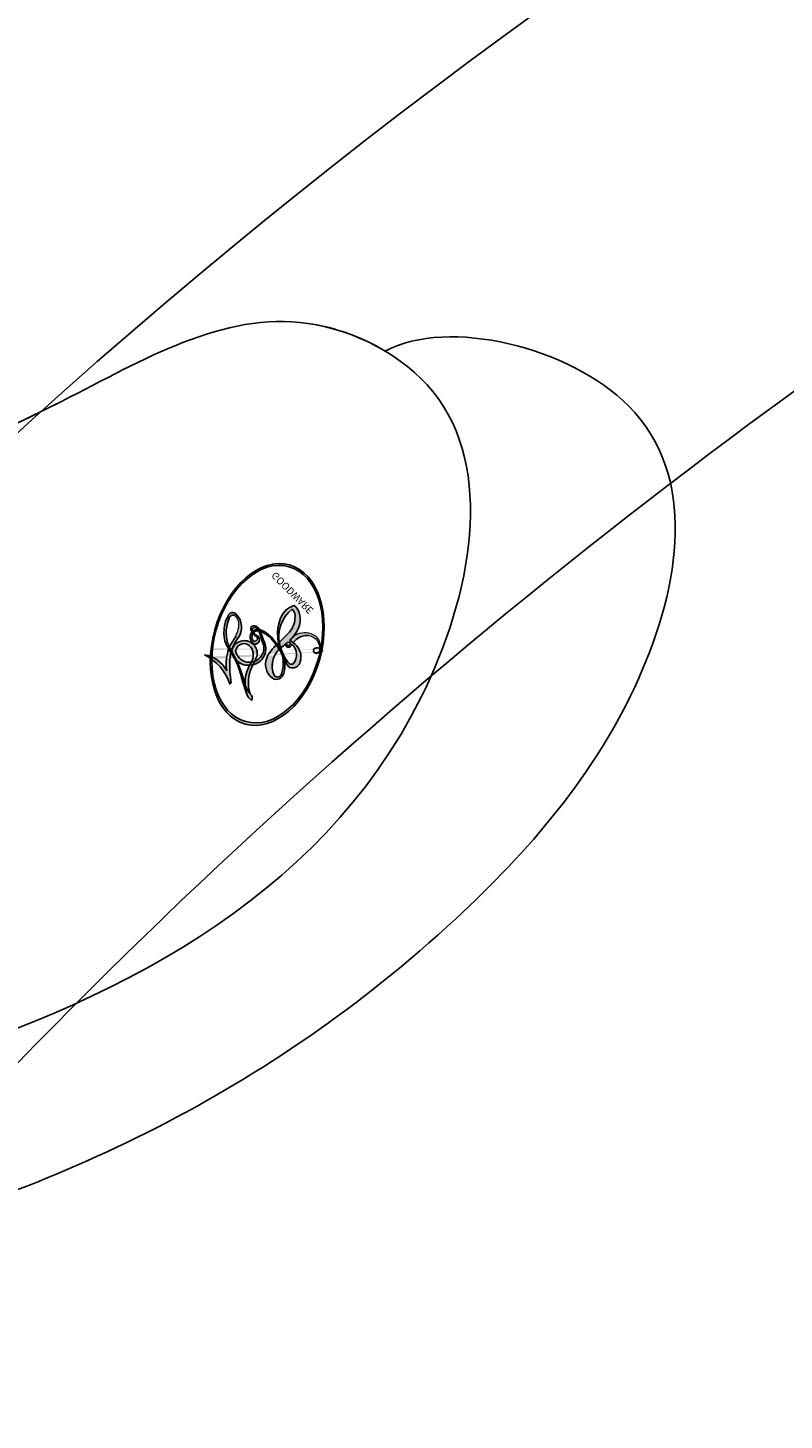
# Model space of a CAD drawing. Units: millimetres. Extents: x 817 to 2077, y 654 to 1545.
# Drawn here: x 1954 to 1954, y 883 to 884 of the extents above; entities that cross this region are included whole.
import ezdxf
from ezdxf.xclip import XClip

# ---------------------------------------------------------------- set-up
doc = ezdxf.new("R2010")
doc.units = ezdxf.units.MM
doc.header["$XCLIPFRAME"] = 2
doc.layers.add('H-06.木作(細線)', color=8, linetype='Continuous')
doc.layers.add('H-08.木作(細線)', color=8, linetype='Continuous')
doc.layers.add('logo', color=240, linetype='Continuous', plot=False)
doc.styles.get("Standard").update_dxf_attribs({"font": 'arial.ttf'})

# ---------------------------------------------------------------- blocks, each defined once
blk = doc.blocks.new('SE-21106L-d01')
at = {"layer": 'H-08.木作(細線)'}
blk.add_arc((22268.49786719229, 8151.429398957641), 32.59191971425182, 334.7596467103467, 82.95703970072206, dxfattribs=at)
for points, knots in [([(22266.67998236782, 8114.431280766866), (22271.24399970955, 8116.03124438853), (22281.52139214484, 8120.44986999883), (22293.67792215866, 8132.465763248825), (22299.1286809305, 8149.096346708018), (22296.73969708339, 8166.992292731955), (22284.72947706962, 8177.943901860818), (22270.09208005625, 8183.193303652269), (22254.6996921934, 8179.784488260042), (22246.73703855574, 8167.809761707853), (22245.12571340747, 8154.898467124449), (22249.98018382871, 8145.211138903507), (22257.99482605373, 8142.06831326455), (22265.96477723035, 8142.137147911661), (22272.86244027251, 8148.176447229953), (22274.14374711073, 8156.0201753287), (22272.01400982661, 8162.218569442846), (22266.81452513756, 8164.194688983384), (22264.38745892665, 8162.805073704334)], [0, 0, 0, 0, 15.12178663133693, 32.70648627098274, 49.18059775926893, 66.19808236119269, 83.71858614865849, 94.63032382873072, 112.5490521927953, 124.999152676925, 137.615328015594, 147.5471866784089, 154.4431822430212, 162.4863998845144, 170.2622851566012, 179.6000548810934, 184.487094096155, 190.9908654021481, 190.9908654021481, 190.9908654021481, 190.9908654021481]), ([(22266.67998236782, 8114.431280766866), (22271.24399970955, 8116.03124438853), (22281.52139214484, 8120.44986999883), (22293.67792215866, 8132.465763248825), (22299.1286809305, 8149.096346708018), (22296.73969708339, 8166.992292731955), (22284.72947706962, 8177.943901860818), (22270.09208005625, 8183.193303652273), (22254.6996921934, 8179.784488260042), (22246.73703855574, 8167.809761707853), (22245.12571340747, 8154.898467124449), (22249.98018382871, 8145.211138903507), (22257.99482605373, 8142.06831326455), (22265.96477723035, 8142.137147911661), (22272.86244027251, 8148.176447229953), (22274.14374711073, 8156.0201753287), (22272.42587854418, 8161.019865427199), (22269.9751528851, 8162.626695483753), (22269.05826147162, 8162.98532986269)], [0, 0, 0, 0, 15.12178663133693, 32.70648627098274, 49.18059775926893, 66.19808236119269, 83.71858614865849, 94.63032382873072, 112.5490521927953, 124.999152676925, 137.615328015594, 147.5471866784089, 154.4431822430212, 162.4863998845144, 170.2622851566012, 179.6000548810934, 184.487094096155, 186.9821767125474, 186.9821767125474, 186.9821767125474, 186.9821767125474])]:
    blk.add_open_spline(points, degree=3, knots=knots, dxfattribs=at)
blk = doc.blocks.new('logo')
at = {"layer": 'logo'}
h = blk.add_hatch(color=256, dxfattribs=at)
edge = h.paths.add_edge_path()
edge.add_ellipse((0.1802914912277629, 0.6045799425100995), major_axis=(0.3229310822019948, 0.5660060967866092), ratio=0.6591105981489803, start_angle=263.8575603848327, end_angle=429.8250477163325)
edge.add_arc((0.01771428938263853, 1.391569346549659), 0.3993341679718461, 258.9967413552358, 261.0580007118785)
edge.add_ellipse((0.1787985320825101, 0.6023774291033988), major_axis=(0.3143045515932551, 0.550886248658738), ratio=0.6598378267023628, start_angle=263.2429892943743, end_angle=428.5195051545401, ccw=False)
edge.add_arc((0.5073199427151849, 0.3746967277193107), 0.04332311897827124, 263.9961799065642, 282.4455010696743)
edge = h.paths.add_edge_path()
edge.add_ellipse((0.1787985320825101, 0.6023774291033988), major_axis=(0.3143045515932551, 0.550886248658738), ratio=0.6598378267023628, start_angle=70.27444383542638, end_angle=262.8393938163964, ccw=False)
edge.add_arc((0.03068698310926266, 1.204096049413238), 0.2374621132576002, 245.2323085429004, 248.2556509235489, ccw=False)
edge.add_ellipse((0.1802914912277629, 0.6045799425100995), major_axis=(0.3229310822019948, 0.5660060967866092), ratio=0.6591105981489803, start_angle=71.19986132064916, end_angle=263.5874831709492)
edge.add_arc((0.5026783769171743, 0.3667582457528624), 0.03889587363998076, 266.46582511937555, 288.39279538090886, ccw=False)
edge = h.paths.add_edge_path(flags=17)
edge.add_line((0.1957087584469264, 1.019739823916098), (0.1957087584469264, 1.034098023633305))
edge.add_arc((0.01771428938263853, 1.391569346549659), 0.3993341679718463, 261.0580007118787, 296.46993326101176, ccw=False)
edge.add_ellipse((0.1787985320825101, 0.6023774291033988), major_axis=(0.3143045515932551, 0.550886248658738), ratio=0.6598378267023628, start_angle=68.51950515454008, end_angle=70.27444383542637)
edge.add_arc((0.03068698310926266, 1.204096049413238), 0.2374621132576002, 248.2556509235472, 287.7328540247523)
edge.add_arc((0.1787515700016229, 0.8428055305785165), 0.1548912369510153, 119.2734902879766, 139.7005654380212)
edge.add_arc((0.4473028325628547, 0.5857130801532549), 0.5264673858294753, 137.2637964536153, 146.3296441712179)
edge.add_arc((0.699990274517404, 0.4866655720743438), 0.7937747080540483, 150.495440047385, 153.133153759539)
edge.add_arc((0.1745226173352421, 0.06722498738599825), 0.7993051380316838, 100.81859140067678, 103.20768185935663, ccw=False)
edge.add_arc((0.3030484850914945, 0.6842535605883313), 0.3253316575808651, 138.9230766667263, 148.8947779466664, ccw=False)
edge.add_arc((0.6247753021470999, 0.3946425204858315), 0.7581851605665992, 124.46568866148871, 138.4001760205241, ccw=False)
edge = h.paths.add_edge_path()
edge.add_arc((0.03068698310926266, 1.204096049413238), 0.2374621132576002, 233.3595557964515, 245.2323085428985)
edge.add_ellipse((0.1802914912277629, 0.6045799425100995), major_axis=(0.3229310822019948, 0.5660060967866092), ratio=0.6591105981489803, start_angle=69.8250477163325, end_angle=71.19986132064912, ccw=False)
edge.add_arc((0.01771428938263853, 1.391569346549659), 0.3993341679718461, 251.1922767923416, 258.9967413552355, ccw=False)
h.paths.add_polyline_path([(-0.05230556841343059, 0.8157453957182952, -0.021859056043336), (-0.01507380947805359, 0.83128368382404, -0.004954860000038527), (-0.00810373917556717, 0.8453871283209082, 0.01296660139934615), (-0.04819829918778851, 0.8348734075898392, 0.2233168218597432), (-0.2014011449027748, 0.6528535364541312, 0.4252427048585448), (-0.1683051170384715, 0.6103540628209885, 0.3932468187878483), (-0.01762062065063219, 0.7391353612993043, -0.08455806392049481), (0.01863162675181229, 0.8422020905063619, 0.01919431720782771), (-0.01507380947805359, 0.83128368382404, 0.00472601496695061), (-0.02146029121468018, 0.817705401067542, 0.02114843064291109), (-0.0385352395078371, 0.731271739926342, -0.08072109411544336), (-0.0657668188050593, 0.6647157422494274, -0.1041126089873124), (-0.1095005248516827, 0.6338635803485886, -0.09487265850930753), (-0.1615376919817209, 0.6213485423295424, -0.2078766928766236), (-0.1806048093676509, 0.6426082113111988, -0.2230344450931209), (-0.1780736952623556, 0.6710532802908347, -0.1686900671656828)], flags=17)
h.paths.add_polyline_path([(0.3601444251999055, 0.9744338414684535, 0.08859226629592737), (0.2835073553887923, 0.9527853389090524, 0.1407242370476406), (0.1982018572907691, 0.8196671719715596, -0.01227177250547251), (0.2022841222515126, 0.8147051671339796, -0.04153164331666979), (0.2150540611637553, 0.7974176329671536, 0.005558464624925259), (0.2209631089517643, 0.8159314326703679, -0.1878740793793823)], flags=17)
h.paths.add_polyline_path([(0.1897142947582324, 0.7303215851770801, 0.0115915370869728), (0.2047059639044164, 0.7679695011984222, 0.05688370383272847), (0.1918557768840401, 0.7904103092669175, -0.2712076389547624), (0.104537738736326, 0.711475444863936, -0.6796773919459298), (0.03965647445693321, 0.8164824763771321, -0.2900714316886079), (0.156914567009153, 0.8216799143929165, -0.1039224699488403), (0.1918557768840401, 0.7904103092669175, 0.05334853169188579), (0.1967681846745108, 0.8147051671339796, -0.004507969820746855), (0.1982018572907691, 0.8196671719715596, 0.2206035135701973), (0.0977739846730401, 0.8649461524264552, -0.01550142577462651), (0.0459350263390661, 0.8490112198160205, 0.00876830390257717), (0.03017708532752295, 0.8452974066130992, 0.02953939081686043), (0.0175457415789424, 0.8363910639072856, 1.009366776920765)], flags=17)
h.paths.add_polyline_path([(0.2150540611637553, 0.7974176329671536, -0.008928044058282365), (0.2047059639044164, 0.7679695011984222, -0.3476776960045613), (0.1679542116507946, 0.6313600905932617, 0.007270499821651857), (0.06358657876626239, 0.5787944804405925, -0.03560609058727635), (0.05895027547740028, 0.575940708536109, 0.01139008744123329), (0.06744892920141865, 0.571468074654149, 0.0121005007826768), (0.1545408028796373, 0.6096588174459612, 0.4616392744760571)], flags=17)
h.paths.add_polyline_path([(0.1077747728140821, 0.6735532254033387, 0.4331813314891947), (0.02724251157269464, 0.6315920425049626, 0.04485966569812438), (0.02569205851068546, 0.6202306754530582, -0.02678327127818661), (0.03807156646325893, 0.622268852538582, -0.142026000870599), (0.04976623274160374, 0.6424708780014043, -0.3074293050449363), (0.08627541476562328, 0.6616177569894717, -0.9534009816383994), (0.07053261014334566, 0.6213149306240666, 0.06961301498217881), (0.03807156646325893, 0.622268852538582, 0.04289129193809801), (0.03695020705163188, 0.6151785492311319, -0.06771935356188001), (0.07003147040268232, 0.6143533218064476, 0.8933793397286959)], flags=17)
h.paths.add_polyline_path([(0.02131583426853467, 0.6124138967943509, -0.009242549506202803), (0.0257419910212775, 0.6134095670768147, -0.02665142947774641), (0.02569205851068546, 0.6202306754530582, 0.01368370592972651), (0.01946887659505592, 0.6186807099666112, 0.1743261054895702), (-0.00349825258126657, 0.6062716579290282, 0.391287119431291), (0.005613851330053876, 0.5707360095921103, 0.2105547002655037), (0.0418485647696798, 0.5632758718793411), (0.04291173479759891, 0.561601267801052, 0.001325611377629147), (0.05259464934169955, 0.5654491270888684, -0.005065274568175245), (0.04991129326299415, 0.5670845499780626, -0.02752815215014762), (0.0446363764040143, 0.5717549030196096, -0.1952920133699726), (0.0171001214930584, 0.5801918241422754, -0.6592984287717002)], flags=17)
h.paths.add_polyline_path([(0.03695020705163188, 0.6151785492311319, 0.02312704452406808), (0.0257419910212775, 0.6134095670768147, 0.1846723411631602), (0.0446363764040143, 0.5717549030196096, 0.09835508698171387), (0.05895027547740028, 0.575940708536109, -0.00978770269035779), (0.05181627512683917, 0.5800900359981824, -0.240413133197712)], flags=17)
h.paths.add_polyline_path([(0.06744892920141865, 0.571468074654149, -0.002039086036632996), (0.05259464934169955, 0.5654491270888684, 0.07598953021402204), (0.09602777759209857, 0.5478220055574639, 0.1084310323164508), (0.2335050702713488, 0.5508145082039846, -0.004552359178270984), (0.2332031599398761, 0.5566395580299286, -0.0283319159353915), (0.1678197358887701, 0.5494967985196126, -0.1237080263213182)], flags=17)
h.paths.add_polyline_path([(0.3961773480441479, 0.7392365069936204, -0.5517299937189176), (0.4237469814415817, 0.6878573508229238, -0.1897896029508824), (0.3036419916588784, 0.5729648230417297, -0.01388117698386278), (0.2724998600933759, 0.5646047232085039, 0.01103912404721258), (0.2726171806607454, 0.556339671799833, 0.02216203085154623), (0.294634035688432, 0.561867080360571, -0.01096585878545845), (0.3113842380389542, 0.567947896755868, -0.001761100456537227), (0.3461386303115432, 0.5836198053202679, 0.03474429840727061), (0.3759161139769276, 0.6030616371772339, 0.08610291134086423), (0.4334771144822298, 0.6717654332396705, 0.5066594807780262), (0.3980013446580415, 0.7640918848564979, 0.3552052302613521), (0.2501881690386654, 0.6740848451963757, 0.09342211340373655), (0.2332031599398761, 0.5566395580299286, 0.01726283517204237), (0.2724998600933759, 0.5646047232085039, -0.3139095768473526)], flags=17)
h.paths.add_polyline_path([(0.2585770361056348, 0.5458189120918178, -0.00970179657672169), (0.2727876776061748, 0.5526473205472939, -0.004935924228143223), (0.2726171806607454, 0.556339671799833, -0.03536928119621949), (0.236726589517275, 0.5516129661345985, -0.00258674009545134), (0.2335050702713488, 0.5508145082039846, 0.01440468535962261), (0.2351580052327336, 0.5324356305582114, -0.02050935983597559)], flags=17)
h.paths.add_polyline_path([(0.2732093080103368, 0.546779193443399, -0.00785664003140717), (0.2727876776061748, 0.5526473205472939, 0.009701796576718462), (0.2585770361056348, 0.5458189120918178, 0.02050935983598017), (0.2351580052327336, 0.5324356305582114, 0.000680888531336392), (0.2352623283550201, 0.531569460575156, -0.002588116351320516), (0.23603359471781, 0.5259769832246093, -0.01371258215328648), (0.2485680980298639, 0.5342724894226194, -0.01198013518408353)], flags=17)
h.paths.add_polyline_path([(0.2775829619658907, 0.5197747030988467, -0.03657898652114943), (0.2732093080103368, 0.546779193443399, 0.0119801351840829), (0.2485680980298639, 0.5342724894226194, 0.0134108692760928), (0.2360495025222917, 0.5258569488760259, 0.001088580213132376), (0.2350756948035269, 0.5251725232747049, 0.01593336830827142), (0.2355443970463966, 0.4269779970863965, -0.1902026159777679), (0.1870881993254443, 0.3040625678486322, -0.2661611695614833), (0.1213594572309376, 0.2691329711169601, -0.2073165086283806), (0.1832547434769367, 0.4774749345606324, -0.06459314176191647), (0.2350792635388643, 0.5253040150964807, -0.001016817078696529), (0.2352623283550201, 0.531569460575156, -0.0006808885313488096), (0.2351580052327336, 0.5324356305582114, 0.1525377839630521), (0.1076289262309729, 0.3834219235513956, 0.2302412230988999), (0.1105060786630929, 0.23817483466064, 0.234094741273827), (0.2113390103604615, 0.2714774613959889, 0.172716903701725), (0.2737502371583105, 0.3748320669747045, 0.02813155534165157), (0.2812866608765034, 0.4407611798724247, -0.01435151781848595), (0.2820583406301012, 0.4591253095941283, 0.06201608288984124), (0.3139585848584829, 0.4484350370994434, 0.3494866153747248), (0.464949853851067, 0.5256955051090699, 0.3924066729197783), (0.4355419280163915, 0.6057995947885502, 0.1301076997640089), (0.3830701842125563, 0.5999521838903092, 0.001865372168486674), (0.3461386303115432, 0.5836198053202679, -0.05472112838869806), (0.294634035688432, 0.561867080360571, 0.01459322496150621), (0.2727876776061748, 0.5526473205472939, 0.0078566400314079), (0.2732093080103368, 0.546779193443399, -0.01108000849836338), (0.2965086155727477, 0.55728347380591, -0.1006777564325591), (0.4078980002250319, 0.5882487102289815, -0.3492029408971026), (0.4322182231735496, 0.5655765199562666, -0.402436893655924), (0.3163307132363116, 0.4647718286369127, -0.009973720721309132), (0.3173924490274658, 0.4691670745141892, 0.6133720589346167), (0.2948300816515257, 0.5078601469804198, 0.1757128613883309), (0.2790813191950292, 0.5031389568403029, -0.002483924896502284), (0.2801474653115292, 0.4896262754855343, -0.4636439566526038), (0.3024185474187107, 0.4930488583158876, -0.5137676618201015), (0.300458431678635, 0.467046954633588, -0.0750515546979712), (0.2810496769998281, 0.4765659267541196, 0.007944002259326899)], flags=17)
h.paths.add_polyline_path([(0.3139585848584829, 0.4484350370994434, -0.06201608288984121), (0.2820583406301012, 0.4591253095941283, -0.007786344994728682), (0.2812866608765034, 0.4407611798724247, 0.02757247652769637), (0.2827627458300412, 0.4054988815096294, 0.05820023890153306), (0.2836784263763548, 0.3967188038159293, 0.2646597849976745), (0.3787276363163983, 0.2932210735971239, 0.3153274601522557), (0.4945893319254537, 0.328712794806961, -0.02586660080713447), (0.4907040384750871, 0.3297514328087345, -0.3803631673759104), (0.3531204571172566, 0.3280716161589226, -0.1539544757914205), (0.3145165439382254, 0.4049609248404522, -0.0908309219414973)], flags=17)
h.paths.add_polyline_path([(0.4638140665520041, 0.3683248876122889, 0.3364317195218746), (0.4907040384750871, 0.3297514328087345, 0.0258666008071405), (0.4945893319254537, 0.328712794806961, 0.02639439727819642), (0.4985565019924252, 0.3322692042911513, -0.0259271544351559), (0.4942123299151717, 0.3334040755398746, -0.1732853820220084), (0.4710130352214037, 0.3510598686052617, -0.6853148175230003), (0.4866631730146764, 0.3832862350909636, -0.4910266436165239), (0.5032800518129079, 0.3451704189756128, -0.04054744413361341), (0.4942123299151717, 0.3334040755398746, 0.0259271544351559), (0.4985565019924252, 0.3322692042911513, 0.1396531341872101), (0.5120559585211595, 0.3564227127581034, 1.004842765417396)], flags=17)
h.paths.add_polyline_path([(0.4060733820242604, 1.003818160015726, 0.1438390393645085), (0.3493907882984786, 0.9962406504719183, 0.06921317461904568), (0.2835073553887923, 0.9527853389090524, -0.08859226629592848), (0.3601444251999055, 0.9744338414684535, 0.4046355192096127)], flags=17)
h.paths.add_polyline_path([(0.2704679584294354, 0.9459210076247473, -0.01626974206808632), (0.2835073553887923, 0.9527853389090524, -0.06921317461904479), (0.3493907882984786, 0.9962406504719183, 0.03762599015117966), (0.2241811307776516, 0.932558245834116, -0.08221276787595427), (0.03803748201244161, 0.854791182407098, 0.004306136525557315), (0.02449301217347966, 0.8523235934781042, 0.008988616880162765), (0.01863162675181229, 0.8422020905063619, -0.006473605751648267), (0.03017708532752295, 0.8452974066130992, -0.1369455202377756), (0.0977739846730401, 0.8649461524264552, 0.05466800111129)], flags=17)
h = blk.add_hatch(color=256, dxfattribs=at)
edge = h.paths.add_edge_path()
edge.add_ellipse((0.1787985320825101, 0.6023774291033988), major_axis=(0.3143045515932551, 0.550886248658738), ratio=0.6598378267023628, start_angle=68.51950515454013, end_angle=70.27444383542638, ccw=False)
edge.add_arc((0.01771428938263853, 1.391569346549659), 0.3993341679718461, 258.9967413552348, 261.0580007118781, ccw=False)
edge.add_ellipse((0.1802914912277629, 0.6045799425100995), major_axis=(0.3229310822019948, 0.5660060967866092), ratio=0.6591105981489803, start_angle=69.82504771633249, end_angle=71.19986132064916)
edge.add_arc((0.03068698310926266, 1.204096049413238), 0.2374621132576002, 245.232308542898, 248.2556509235465)
for points in [[(0.01863162675181229, 0.8422020905063619, 0.01919431720782712), (-0.01507380947805359, 0.83128368382404, 0.00472601496695109), (-0.02146029121468018, 0.817705401067542, -0.04458682337099956), (-0.0444193095281662, 0.7318085008992057, -0.076229827986746), (-0.07547703635282232, 0.6710310665012003, -0.2358640760463701), (-0.1623128158807958, 0.6232642294426114, -0.4502974716918374), (-0.1780736952623556, 0.6710532802908347, -0.1686900671656764), (-0.05230556841343059, 0.8157453957182952, -0.02185905604333879), (-0.01507380947805359, 0.83128368382404, -0.004954860000039027), (-0.00810373917556717, 0.8453871283209082, 0.01296660139934728), (-0.04819829918778851, 0.8348734075898392, 0.2233168218597408), (-0.2014011449027748, 0.6528535364541312, 0.4252427048585448), (-0.1683051170384715, 0.6103540628209885, 0.3932468187878483), (-0.01762062065063219, 0.7391353612993043, -0.0845580639204947)], [(-0.1623128158807958, 0.6232642294426114, -0.2065216735365617), (-0.1806048093676509, 0.6426082113111988, 0.2078766928766259), (-0.1615376919817209, 0.6213485423295424, 0.02430501966049054), (-0.1477740670397907, 0.6226661580376458, -0.04337341925220608)], [(0.2726171806607454, 0.556339671799833, -0.01103912404721306), (0.2724998600933759, 0.5646047232085039, -0.01726283517204249), (0.2332031599398761, 0.5566395580299286, 0.004552359178271081), (0.2335050702713488, 0.5508145082039846, 0.002586740095451355), (0.236726589517275, 0.5516129661345985, 0.03536928119621992)]]:
    blk.add_hatch(color=256, dxfattribs=at).paths.add_polyline_path(points)
h = blk.add_hatch(color=256, dxfattribs=at)
h.paths.add_polyline_path([(0.2150540611637553, 0.7974176329671536, 0.04153164331664885), (0.2022841222515126, 0.8147051671339796, 0.01227177250549282), (0.1982018572907691, 0.8196671719715596, 0.004507969820750146), (0.1967681846745108, 0.8147051671339796, -0.05334853169187739), (0.1918557768840401, 0.7904103092669175, -0.05688370383272678), (0.2047059639044164, 0.7679695011984222, 0.008928044058282486)])
h.paths.add_polyline_path([(0.01863162675181229, 0.8422020905063619, -0.008988616880162116), (0.02449301217347966, 0.8523235934781042, 0.01042475127150461), (-0.00810373917556717, 0.8453871283209082, 0.004954860000038847), (-0.01507380947805359, 0.83128368382404, -0.01919431720782767)])
h.paths.add_polyline_path([(0.0977739846730401, 0.8649461524264552, 0.1369455202377763), (0.03017708532752295, 0.8452974066130992, -0.008768303902576382), (0.0459350263390661, 0.8490112198160205, 0.01550142577462738)])
h.paths.add_polyline_path([(0.03807156646325893, 0.622268852538582, 0.02678327127818773), (0.02569205851068546, 0.6202306754530582, 0.02665142947774828), (0.0257419910212775, 0.6134095670768147, -0.02312704452407075), (0.03695020705163188, 0.6151785492311319, -0.04289129193809763)])
h.paths.add_polyline_path([(0.06744892920141865, 0.571468074654149, -0.01139008744123158), (0.05895027547740028, 0.575940708536109, -0.09835508698171976), (0.0446363764040143, 0.5717549030196096, 0.02752815215013946), (0.04991129326299415, 0.5670845499780626, 0.005065274568173491), (0.05259464934169955, 0.5654491270888684, 0.00203908603663323)])
for p, q in [((0.1957087584469264, 1.034098023629667), (0.1957087584469264, 1.019739823916098)), ((0.04291173479759891, 0.561601267801052), (0.0418485647696798, 0.5632758718793411))]:
    blk.add_line(p, q, dxfattribs=at)
at = {"layer": 'logo', "lineweight": 0}
for p, q in [((0.1957087584469264, 1.019739823916098), (0.1957087584469264, 1.034098023629667)), ((0.0418485647696798, 0.5632758718793411), (0.04291173479759891, 0.561601267801052))]:
    blk.add_line(p, q, dxfattribs=at)
at = {"layer": 'logo'}
for points in [[(-0.1683051170384715, 0.6103540628209885, -0.4252427048585419), (-0.2014011449027748, 0.6528535364541312, -0.2233168218597428), (-0.04819829918778851, 0.8348734075898392, -0.02770344236119389), (0.03803748201244161, 0.854791182407098, 0.08221276787596012), (0.2241811307776516, 0.932558245834116, -0.03762599015117698), (0.3493907882984786, 0.9962406504719183, -0.1438390393645085), (0.4060733820242604, 1.003818160015726, -0.8727750605919423)], [(0.1957087584469264, 1.019739823916098, 0.06087570300022179), (0.05780434039661486, 0.8980197808350567, 0.1377163805939768), (-0.01762062065063219, 0.7391353612993043, -0.3932468187878277), (-0.1683051170384715, 0.6103540628209885, 79.5784587167159)], [(-0.1110283693142264, 1.013557302380832, 0.2001721110250373), (0.1957087584469264, 1.034098023629667, -0.06696522655621184)], [(-0.1110283693142264, 1.013557302380832, 0.2418021369812594), (0.1030130219332932, 0.9779164762112487, 0.5759375712262855)], [(0.1932232384260715, 1.018026474408543, 0.002732520062785908), (0.1957087584469264, 1.019739823916098)], [(0.3493907882984786, 0.9962406504719183, 0.2167173946758744), (0.1967681846745108, 0.8147051671339796, 0.6383265539989161)], [(0.2704679584294354, 0.9459210076247473, -0.105013371836621), (0.3601444251999055, 0.9744338414684535, 0.4046355192096127), (0.4060733820242604, 1.003818160015726, 1.743742499028333)], [(-0.05230556841343059, 0.8157453957182952, -0.05634865605229895), (0.0459350263390661, 0.8490112198160205, 0.07022894113525269), (0.2704679584294354, 0.9459210076247473, 0.769245452175019)], [(0.06061994034462259, 0.9429864337662366, 0.03957786866485315), (0.009155046396699618, 0.8775939219158317, 0.02119316860327467), (-0.02146029121468018, 0.817705401067542, 0.7003962402884644)], [(0.1030130219332932, 0.9779164762112487, 0.08936670223265955), (0.06061994034462259, 0.9429864337662366, 0.02839744826823236)], [(0.3601444251999055, 0.9744338414684535, 0.1878740793793891), (0.2209631089517643, 0.8159314326703679, 0.7832258060572383)], [(-0.1615376919817209, 0.6213485423295424, -0.4345306362253787), (-0.1780736952623556, 0.6710532802908347, -0.1686900671656771), (-0.05230556841343059, 0.8157453957182952, 0.9091828181362692)], [(-0.02146029121468018, 0.817705401067542, 0.02114843064290976), (-0.0385352395078371, 0.731271739926342, 0.6581859547938771)], [(0.2209631089517643, 0.8159314326703679, -0.02608314483907619), (0.1897142947582324, 0.7303215851770801, -1.009366776920672), (0.0175457415789424, 0.8363910639072856, 0.6247731714532294)], [(0.0175457415789424, 0.8363910639072856, -0.4169432612355427), (0.2022841222515126, 0.8147051671339796, 0.8285324686616854)], [(0.1967681846745108, 0.8147051671339796, -0.3293209606216967), (0.104537738736326, 0.711475444863936, -0.6796773919459292), (0.03965647445693321, 0.8164824763771321, 0.4158709405261485)], [(0.03965647445693321, 0.8164824763771321, -0.2900714316881845), (0.156914567009153, 0.8216799143929165, -0.5397990693515548), (0.1679542116507946, 0.6313600905932617, 0.007270499821651902), (0.06358657876626239, 0.5787944804405925, -1.514750343190106)], [(0.2022841222515126, 0.8147051671339796, -0.5130066076122632), (0.1545408028796373, 0.6096588174459612, -1.702754082827425)], [(0.0418485647696798, 0.5632758718793411, -0.2105547002655265), (0.005613851330053876, 0.5707360095921103, -0.3912871194312475), (-0.00349825258126657, 0.6062716579290282, -0.1743261054895447), (0.01946887659505592, 0.6186807099666112, -0.1104059592868424), (0.07053261014334566, 0.6213149306240666, 0.9534009816383265), (0.08627541476562328, 0.6616177569894717)], [(0.06358657876626239, 0.5787944804405925, -0.3386137699050284), (0.0171001214930584, 0.5801918241422754, -0.6592984287716792), (0.02131583426853467, 0.6124138967943509, -0.1003158122521137), (0.07003147040268232, 0.6143533218064476, 0.8933793397286947), (0.1077747728140821, 0.6735532254033387, 0.4331813314891947), (0.02724251157269464, 0.6315920425049626, 0.2892991997957457), (0.04991129326299415, 0.5670845499780626, 0.0810860154248285), (0.09602777759209857, 0.5478220055574639, -0.6847837712609218)], [(0.08627541476562328, 0.6616177569894717, 0.307429305044931), (0.04976623274160374, 0.6424708780014043, 0.4464322647557979), (0.05181627512683917, 0.5800900359981824, 0.1452688044190072), (0.1678197358887701, 0.5494967985196126, -0.2149794390508303)], [(0.1678197358887701, 0.5494967985196126, 0.05953593816143615), (0.3036419916588784, 0.5729648230417297, 0.1897896029508848), (0.4237469814415817, 0.6878573508229238, 0.5517299937189053), (0.3961773480441479, 0.7392365069936204, 0.3816204681033822), (0.2775829619658907, 0.5197747030988467, -0.007944002259329648), (0.2810496769998281, 0.4765659267541196, -0.007944002259329648)], [(0.3759161139769276, 0.6030616371772339, 0.08610291134086423), (0.4334771144822298, 0.6717654332396705, 0.5066594807780268), (0.3980013446580415, 0.7640918848564979, 0.3552052302613527), (0.2501881690386654, 0.6740848451963757, 0.1132693649479276), (0.2352623283550201, 0.531569460575156, 0.5831314952798562)], [(0.1545408028796373, 0.6096588174459612, -0.01546583697774856), (0.04291173479759891, 0.561601267801052, 0.6080141768509018)], [(0.09602777759209857, 0.5478220055574639, 0.1110489197348274), (0.236726589517275, 0.5516129661345985, 0.1479759815441559), (0.3759161139769276, 0.6030616371772339, 0.3935249538523782)], [(0.2485680980298639, 0.5342724894226194, -0.02306320509228194), (0.2965086155727477, 0.55728347380591, -0.1006777564325578), (0.4078980002250319, 0.5882487102289815, -0.3492029408971207), (0.4322182231735496, 0.5655765199562666, -0.4024368936559268), (0.3163307132363116, 0.4647718286369127, -0.2471362217119116)], [(0.2585770361056348, 0.5458189120918178, -0.0352737193180119), (0.3113842380389542, 0.567947896755868, -0.003626484538416195), (0.3830701842125563, 0.5999521838903092, 0.3894892301551027)], [(0.3830701842125563, 0.5999521838903092, -0.1301076997640494), (0.4355419280163915, 0.6057995947885502, -0.3924066729197594), (0.464949853851067, 0.5256955051090699, -0.4206191088823891), (0.2820583406301012, 0.4591253095941283, -0.4206191088823891)], [(0.2820583406301012, 0.4591253095941283, -0.03592576958861839), (0.2737502371583105, 0.3748320669747045, -0.1727169037017231), (0.2113390103604615, 0.2714774613959889, -0.2340947412738342), (0.1105060786630929, 0.23817483466064, -0.2302412230988991), (0.1076289262309729, 0.3834219235513956, -0.1735902124985646), (0.2585770361056348, 0.5458189120918178)], [(0.2352623283550201, 0.531569460575156, 0.01697180463822454), (0.2355443970463966, 0.4269779970863965, -0.1902026159777679), (0.1870881993254443, 0.3040625678486322, -0.2661611695614849), (0.1213594572309376, 0.2691329711169601, -0.2909371293761529), (0.2485680980298639, 0.5342724894226194, 0.2119685697849922)], [(0.2790813191950292, 0.5031389568403029, -0.1757128613882636), (0.2948300816515257, 0.5078601469804198, -0.6133720589346167), (0.3173924490274658, 0.4691670745141892)], [(0.300458431678635, 0.467046954633588, 0.5137676618199993), (0.3024185474187107, 0.4930488583158876, 0.463643956655889), (0.2801474653115292, 0.4896262754855343, 0.463643956655889)], [(0.300458431678635, 0.467046954633588, -0.07505155469793472), (0.2810496769998281, 0.4765659267541196)], [(0.3139585848584829, 0.4484350370994434, 0.09083092194145637), (0.3145165439382254, 0.4049609248404522, 0.1697044603992359), (0.3594272650934727, 0.3219648198219147)], [(0.3173924490274658, 0.4691670745141892, 0.009973720721305295), (0.3163307132363116, 0.4647718286369127, 0.009973720721305295)], [(0.5120559585211595, 0.3564227127581034, -0.1666618571212795), (0.4945893319254537, 0.328712794806961, -0.7073896391061711)]]:
    blk.add_lwpolyline(points, format="xyb", dxfattribs=at)
at = {"layer": 'logo', "lineweight": 0}
for centre, radius, start, end in [((0.01771428938263853, 1.391569346549659), 0.3993341679718463, 251.1922767913685, 296.4699332626376), ((0.6247753021470999, 0.3946425204858315), 0.7581851605665992, 124.4656886606378, 138.4001760202567), ((0.7093146972056275, 0.133641268644169), 0.9346779732865962, 112.6485816438124, 121.2677574869487), ((0.4726590013287932, 0.737680119077595), 0.2864412692628202, 115.4893780276352, 131.3266121880985), ((0.4726590013287932, 0.737680119077595), 0.2864412692628202, 115.4893780276352, 131.3266121880985), ((0.3906297195389925, 0.9035502959095538), 0.1014502404319982, 81.2438810002133, 113.9847934559651), ((0.3679265816626867, 1.01285662457758), 0.03920296189220897, 258.5501936325538, 346.6702123166829), ((0.4473028325628547, 0.5857130801532549), 0.5264673858294758, 137.263796452155, 146.3296441699156), ((0.3030484850914945, 0.6842535605883313), 0.3253316575808652, 138.9230766657804, 148.8947779475074), ((-0.1037734331875981, 1.455891264829006), 0.6176015258742746, 283.2744387459256, 302.0739384075951), ((0.1787515700016229, 0.8428055305785165), 0.1548912369510153, 119.2734902882772, 139.7005654394931), ((-0.1850751435686107, 1.692813119699167), 0.8748527561050845, 288.8632517205265, 301.3797756777096), ((0.4726590013287932, 0.737680119077595), 0.2864412692628202, 131.3266121880985, 163.3678297330452), ((0.4940248927032371, 0.7165141910190869), 0.2905968438785877, 117.4328421612898, 159.9942786530922), ((0.3824366897497384, 0.7490435223962777), 0.2264900461198248, 115.8994592670164, 119.6278805318616), ((0.3824366897497384, 0.7490435223962777), 0.2264900461198247, 95.64847755732207, 115.8994592670164), ((0.3824366897497384, 0.7490435223962777), 0.2264900461198248, 95.64847755732207, 115.8994592670164), ((0.06880690531579603, 0.5809082623973154), 0.279622089332472, 114.7361682827167, 165.0904020367869), ((0.093143185151348, 0.5623139480239843), 0.2922034198878472, 119.8522701667186, 158.1526064312452), ((0.1439353603091149, 0.3979018227310007), 0.4616316210841608, 110.1482462160117, 115.1571751545784), ((0.1745226173352421, 0.06722498738599825), 0.7993051380316741, 103.2076818622485, 106.1792414672824), ((-0.5136094913195848, 0.9032331150892787), 0.4995256000179559, 339.9295794800711, 350.1413633094176), ((0.699990274517404, 0.4866655720743438), 0.7937747080540478, 154.2687147294743, 155.3518295122541), ((0.3030484850914945, 0.6842535605883313), 0.3253316575808651, 150.9547617137517, 170.2880518850071), ((0.699990274517404, 0.4866655720743438), 0.7937747080540478, 153.1331537588159, 154.2687147294743), ((0.699990274517404, 0.4866655720743438), 0.7937747080540479, 153.1331537588159, 154.2687147294743), ((0.1439353603091149, 0.3979018227310007), 0.4616316210841607, 105.7497728631555, 110.1482462160117), ((0.1439353603091149, 0.3979018227310007), 0.4616316210841607, 105.7497728631555, 110.1482462160117), ((0.699990274517404, 0.4866655720743438), 0.7937747080540479, 150.4954400472854, 153.1331537588159), ((0.1745226173352421, 0.06722498738599825), 0.7993051380316741, 100.8185914038015, 103.2076818622485), ((0.1745226173352421, 0.06722498738599825), 0.7993051380316745, 100.8185914038015, 103.2076818622485), ((0.1031355585600977, 0.7825537336520938), 0.1011141676495096, 147.8294666415768, 328.8978089759132), ((0.09917247269004292, 0.7340349746164065), 0.1309186474125093, 121.8036290198132, 128.5715906519971), ((0.3030484850914945, 0.6842535605883313), 0.3253316575808651, 148.8947779475074, 150.9547617137517), ((0.3030484850914945, 0.6842535605883313), 0.3253316575808651, 148.8947779475074, 150.9547617137517), ((0.1439353603091149, 0.3979018227310007), 0.4616316210841607, 104.2661524338862, 105.7497728631555), ((0.1745226173352421, 0.06722498738599825), 0.7993051380316745, 99.83170370540198, 100.8185914038015), ((0.09287823058366484, 0.7768191064760686), 0.06637573533898945, 143.3047786126605, 280.1170213466692), ((0.09917247269004292, 0.7340349746164065), 0.1309186474125092, 90.61205172590071, 121.8036290198132), ((0.1439353603091149, 0.3979018227310007), 0.4616316210841607, 102.2566567033623, 104.2661524338862), ((0.1023880603188445, 0.7265248311214236), 0.1096705512175779, 60.18609267473747, 124.8898293947019), ((-0.1850751435686107, 1.692813119699167), 0.8748527561050845, 285.3108711469335, 288.8632517205265), ((0.09917247269004292, 0.7340349746164065), 0.1309186474125093, 40.85046461311279, 90.61205172590071), ((0.08078630195632286, 0.8255125719815624), 0.1164843213029707, 281.7652561794561, 342.4614430133101), ((0.1047861610004475, 0.7293252578583633), 0.1295977675376132, 292.5764536897098, 31.69606246082502), ((0.099974177979675, 0.7228969508951195), 0.1140187781782032, 36.30794345044671, 60.04002925768438), ((0.08078630195632286, 0.8255125719815624), 0.1164843213029707, 342.4614430133101, 354.6764463948511), ((0.08078630195632286, 0.8255125719815624), 0.1164843213029707, 342.4614430133101, 354.6764463948511), ((0.099974177979675, 0.7228969508951195), 0.1140187781782031, 23.28519288812475, 36.30794345044671), ((0.099974177979675, 0.7228969508951195), 0.1140187781782032, 23.28519288812475, 36.30794345044671), ((0.4726590013287932, 0.737680119077595), 0.2864412692628202, 163.3678297330452, 164.4009733132637), ((0.4726590013287932, 0.737680119077595), 0.2864412692628202, 163.3678297330452, 164.4009733132637), ((0.09917247269004292, 0.7340349746164065), 0.1309186474125093, 38.0381226940256, 40.85046461311279), ((0.09917247269004292, 0.7340349746164065), 0.1309186474125093, 38.0381226940256, 40.85046461311279), ((0.1047861610004475, 0.7293252578583633), 0.1295977675376132, 31.69606246082502, 41.20894696694587), ((0.1047861610004475, 0.7293252578583633), 0.1295977675376132, 31.69606246082502, 41.20894696694587), ((-0.6146506535424123, 1.07243430782637), 0.8740961532488335, 339.6154323667525, 341.6615349788927), ((-0.6146506535424123, 1.07243430782637), 0.8740961532488335, 339.6154323667525, 341.6615349788927), ((-0.6146506535424123, 1.07243430782637), 0.8740961532488335, 341.6615349788927, 342.9354281118616), ((-0.1490411439281161, 0.6541347435904754), 0.03360246894122688, 149.7687751392242, 246.7364448915305), ((-0.1621726876892353, 0.7557257770322394), 0.1455010033764225, 267.5844398299313, 353.4527415078689), ((-0.1667079289290996, 0.7340673527323816), 0.1108902572256605, 272.2715016923375, 325.3573380083242), ((-0.2581129174050147, 0.8026834608690478), 0.22514044059216, 324.2141919899058, 341.651058703596), ((0.08718131134992291, 0.6148166790599134), 0.06224204794723829, 70.67896159582112, 164.3644022670932), ((0.08211939368993626, 0.6251612282003407), 0.03669265597683113, 83.49639397347016, 151.8522430485211), ((0.08555883026383526, 0.6460854493716397), 0.03532742312159278, 243.9262877640196, 51.03406129415579), ((0.07744202792309807, 0.6418421073813079), 0.02165883284983218, 251.3968419811727, 65.93064059025532), ((0.099974177979675, 0.7228969508951195), 0.1140187781782032, 306.5995004689024, 23.28519288812475), ((-0.6146506535424123, 1.07243430782637), 0.8740961532488335, 336.9589667272514, 339.6154323667525), ((0.3794506305293908, 0.6281807258719709), 0.1371713240158113, 82.22764338249804, 160.4488610930458), ((0.4597120517555595, 0.5631287999676715), 0.1872180093974216, 109.8380167594119, 179.5483070871707), ((0.2178038707625092, 0.7829204908275642), 0.2268249665413347, 292.2366714595955, 335.2219986371564), ((0.2066938844200195, 0.8033029894686479), 0.2621693386498238, 310.2008625128168, 329.8856462411817), ((0.3937680870913027, 0.7048573197789665), 0.03446350318413553, 330.443963720577, 85.99131964731562), ((0.3818772865615756, 0.7049174528738149), 0.06133187303931486, 327.2799388023534, 74.75788067440284), ((-0.1643858568113501, 0.6475424788013697), 0.03739436968983657, 171.8347694280055, 263.9838472513553), ((0.02028596950003703, 0.5934343498192902), 0.02702749896356355, 151.6424661093642, 237.1215310128311), ((0.02524025208913372, 0.5805401072075256), 0.03857478909040277, 98.60462857343867, 138.1597375644146), ((0.03219623557924933, 0.608121515012499), 0.045872640722953, 234.5858600428755, 282.1467213240621), ((0.02611530592366762, 0.5953991535288878), 0.01767869950702959, 105.7525507100259, 239.3397585592807), ((0.0412567250587017, 0.6098790646001362), 0.03827366901429834, 230.8646392630464, 275.0659446858193), ((0.05089288653471158, 0.5057800422591754), 0.1171922743667121, 102.4177745700647, 105.5536532492133), ((0.05045831193456252, 0.493199670139802), 0.1227245527240515, 101.6186466247271, 103.7368226273428), ((0.08965602809803386, 0.6172881730826703), 0.06403161499941033, 177.3661079519337, 183.4727200936877), ((0.08965602809803386, 0.6172881730826703), 0.06403161499941035, 177.3661079519337, 183.4727200936877), ((0.08965602809803386, 0.6172881730826703), 0.06403161499941033, 167.0919180890337, 177.3661079519337), ((0.05089288653471158, 0.5057800422591754), 0.1171922743667121, 96.28096806551838, 102.4177745700647), ((0.05089288653471158, 0.5057800422591754), 0.1171922743667121, 96.28096806551838, 102.4177745700647), ((0.05045831193456252, 0.493199670139802), 0.1227245527240515, 96.31926312742605, 101.6186466247271), ((0.05045831193456252, 0.493199670139802), 0.1227245527240515, 96.31926312742605, 101.6186466247271), ((0.08965602809803386, 0.6172881730826703), 0.06403161499941033, 183.4727200936877, 225.3249795817769), ((0.07876203129308124, 0.612199669988513), 0.04191780493394283, 175.9248535138212, 229.9973046726602), ((0.07876203129308124, 0.612199669988513), 0.04191780493394283, 166.1009147836056, 175.9248535138212), ((0.07876203129308124, 0.612199669988513), 0.04191780493394283, 166.1009147836056, 175.9248535138212), ((0.05045831193456252, 0.493199670139802), 0.1227245527240515, 80.82279010239485, 96.31926312742605), ((0.07876203129308124, 0.612199669988513), 0.04191780493394283, 133.7672010887973, 166.1009147836056), ((0.05089288653471158, 0.5057800422591754), 0.1171922743667121, 80.35253664687491, 96.28096806551838), ((-0.6779218804404081, 2.389644391799266), 1.965029965170597, 291.5202999445311, 291.8241075158721), ((0.0412567250587017, 0.6098790646001362), 0.03827366901429834, 275.0659446858193, 297.5350030132306), ((0.08965602809803386, 0.6172881730826703), 0.06403161499941035, 225.3249795817769, 231.6323744007878), ((0.1319682857174485, 0.6987022678595167), 0.1551018171255394, 238.0585466645274, 239.2194121609627), ((0.1613563033442915, 0.760216373437288), 0.2108186785201279, 238.6950075887894, 240.9381121811387), ((-0.6779218804404081, 2.389644391799266), 1.965029965170597, 291.8241075158721, 292.2914309576632), ((0.1319682857174485, 0.6987022678595167), 0.1551018171255394, 239.2194121609627, 256.601523856958), ((0.0412567250587017, 0.6098790646001362), 0.03827366901429834, 297.5350030132306, 305.6918719652507), ((0.1613563033442915, 0.760216373437288), 0.210818678520128, 240.9381121811387, 243.5484150567694), ((1.923171290096434, -2.983469533827702), 4.018430067321408, 115.8993602618152, 117.5656067191436), ((-0.6779218804404081, 2.389644391799266), 1.965029965170597, 292.2914309576632, 295.0645261176936), ((0.1613563033442915, 0.760216373437288), 0.210818678520128, 243.5484150567694, 271.7568910509696), ((0.1579479908723442, 0.8625609917444308), 0.3207721032762928, 258.8700488296038, 283.6239004880705), ((0.137534538300315, 1.129546495980321), 0.5808397754207544, 272.9887780945286, 279.4802384131708), ((0.137534538300315, 1.129546495980321), 0.580839775420754, 279.4802384131708, 283.4361958666282), ((0.5532393041685282, 0.5703065705247354), 0.3203278333721409, 182.445307037616, 183.4886237025877), ((0.1579479908723442, 0.8625609917444308), 0.3207721032762928, 283.6239004880705, 284.2167363237953), ((0.5532393041685282, 0.5703065705247354), 0.320327833372141, 183.4886237025877, 186.7897060994522), ((0.2213039986254444, 0.8073437275825199), 0.2561953915847472, 273.4512094069079, 281.5538739031227), ((0.4416231135528506, 0.1830817585805562), 0.4063054380775762, 114.5532149289724, 116.7766331586808), ((0.4597120517555595, 0.5631287999676715), 0.1872180093974216, 179.5483070871707, 182.0781851943462), ((0.137534538300315, 1.129546495980321), 0.5808397754207545, 283.4361958666282, 286.6173229804402), ((0.2213039986254444, 0.8073437275825199), 0.2561953915847472, 281.5538739031227, 286.6322059323658), ((0.4597120517555595, 0.5631287999676715), 0.1872180093974216, 182.0781851943462, 183.2094065134011), ((0.4416231135528506, 0.1830817585805562), 0.4063054380775761, 111.2089315182288, 114.5532149289724), ((0.4597120517555595, 0.5631287999676715), 0.1872180093974216, 183.2094065134011, 185.0099787236429), ((0.5218396193504304, 0.02638987791669933), 0.5767339693513129, 112.9981749011305, 115.5374218931565), ((0.2213039986254444, 0.8073437275825199), 0.2561953915847472, 286.6322059323658, 299.1608694454092), ((0.4416231135528506, 0.1830817585805562), 0.4063054380775762, 108.6958425392876, 111.2089315182288), ((0.4283158811431349, 0.298970904910675), 0.2899974801808836, 94.03736989445882, 117.0335245130059), ((2.553486875460294, -4.357819508883949), 5.412042938787992, 114.0703860737242, 114.4740001517465), ((0.3217949222471361, 0.575505928974053), 0.1108688349180317, 267.1750131538828, 354.8617072645508), ((0.2213039986254444, 0.8073437275825199), 0.2561953915847472, 299.1608694454092, 307.1204742635833), ((2.553486875460294, -4.357819508883949), 5.412042938787992, 113.6428747661682, 114.0703860737242), ((0.4203515704411984, 0.5037589626090266), 0.1031650986459306, 81.53280135532343, 111.1847222921962), ((0.4058060250408744, 0.5616245497712953), 0.02670622174562576, 8.509846872431176, 85.50725413954308), ((0.4070703879860957, 0.5498968986903492), 0.06273547659738919, 337.3085193813787, 63.01001424745148), ((0.409935166260766, 0.2537797495251652), 0.3289318410268581, 122.0965554593425, 156.7882238638918), ((0.3927454994682194, 0.3018732948630714), 0.2733538233017157, 124.9761262443061, 186.8789842695508), ((0.409935166260766, 0.2537797495251652), 0.3289318410268582, 117.3968153060709, 122.0965554593425), ((0.5532393041685282, 0.5703065705247354), 0.3203278333721409, 186.7897060994522, 186.9457542347907), ((-0.3045557166751678, 0.454272983152805), 0.5453240020076917, 7.542911027835248, 8.148784246628667), ((0.3991596878204291, 0.2967400972202086), 0.2812462697588838, 122.3740182688975, 125.4473788649663), ((0.5218396193504304, 0.02638987791669933), 0.576733969351313, 115.5374218931565, 118.2829352829347), ((0.4597120517555595, 0.5631287999676715), 0.1872180093974216, 185.0099787236429, 193.3895289016413), ((-1.08039029162137, 0.3890786972415299), 1.364248072566106, 3.676817446100575, 5.49741035530266), ((0.2934655018780177, 0.483784409449072), 0.02411437777776991, 86.75602452437155, 126.619508424326), ((-1.08039029162137, 0.3890786972415299), 1.364248072566105, 4.226636139344882, 4.795908621791411), ((0.2927317714948003, 0.4819103098934647), 0.01476146633519029, 48.9877450518951, 148.4857930122327), ((0.322283561939912, 0.5360936842562296), 0.07241399852770875, 235.2903000758454, 252.4586627207492), ((0.6015053497558256, 0.4365035370101396), 0.3202469925484754, 175.9493376737431, 185.5557829998529), ((0.6015053497558256, 0.4365035370101396), 0.3202469925484754, 175.9493376737431, 185.5557829998529), ((0.3409374791353912, 0.5818822501687464), 0.1361470506766294, 244.375760761895, 335.6259701655299), ((0.3409374791353912, 0.5818822501687464), 0.1361470506766294, 244.375760761895, 258.5706208518628), ((0.2962739406775654, 0.4827773556689863), 0.02512431388792881, 327.1993650182172, 93.29452309930375), ((0.2921256643876404, 0.4807499402777466), 0.01603766899823845, 301.3037287105932, 50.07426046413849), ((0.4270212895389704, 0.4403587651258931), 0.1133507889881036, 165.2766676376226, 167.5624002624443), ((0.2584188985329092, 0.3137568324100357), 0.1661049086256122, 155.2030241098007, 207.0665860569087), ((0.3208077909821441, 0.4050288389898924), 0.03804794872798176, 179.2921527034082, 192.615635088644), ((0.4221199912171869, 0.4284653466829695), 0.1420348896048701, 192.9154106433595, 252.2114574628159), ((0.4557163527388184, 0.4277176804253031), 0.1430218722143346, 189.1554625794162, 227.6818104380518), ((0.420967895506692, 0.4062576834339779), 0.1035197373287085, 219.3152034089653, 312.3494563331139), ((0.5026783769171743, 0.3667582457528624), 0.03889587363998066, 177.691625210381, 252.0699133879689), ((0.4879637628491764, 0.3624903307872955), 0.02484451411825202, 345.8640412587151, 166.4176397425224), ((0.4850728471919865, 0.3641452644014862), 0.01920692309761776, 85.25049411722578, 222.9441685536775), ((0.5073199427151849, 0.3746967277193107), 0.0433231189782711, 213.0653048539315, 252.388891540937), ((0.4802443974349444, 0.3578078860819005), 0.02627445427496106, 331.2506225796575, 75.85969584240905), ((0.5026783769171743, 0.3667582457528624), 0.03889587363998066, 252.0699133879689, 306.6919456123162), ((0.4263187006745284, 0.3951034267602154), 0.09174069346519396, 317.7365377369929, 327.0242396877352), ((0.5073199427151849, 0.3746967277193107), 0.0433231189782711, 252.388891540937, 295.4240045413023), ((0.4113175818383752, 0.3936915755384689), 0.105623985477428, 252.0283226911545, 322.034299439761)]:
    blk.add_arc(centre, radius, start, end, dxfattribs=at)
at = {"layer": 'logo'}
for centre, major_axis, ratio in [((0.1802914912277629, 0.6045799425100995), (0.322931082201994, 0.5660060967866072), 0.6591105981489804), ((0.1787985320825101, 0.6023774291033988), (0.3143045515932549, 0.5508862486587375), 0.6598378267023628)]:
    blk.add_ellipse(centre, major_axis=major_axis, ratio=ratio, dxfattribs=at)
at = {"layer": 'logo', "insert": (-0.183502893180048, 0.2053138139654038), "char_height": 0.05637772131228678, "width": 0.7641248404917799, "attachment_point": 1}
blk.add_mtext('{\\fVerdana|b0|i1|c0|p34;GOODWARE}', dxfattribs=at)
blk = doc.blocks.new('SE-21134L-d01')
at = {"layer": 'H-08.木作(細線)'}
for points, knots in [([(22317.11486322504, 8232.78495420606), (22317.34419700516, 8232.451605933515), (22320.54453206736, 8227.592439127375), (22323.88188087477, 8217.084675203329), (22322.75558388622, 8202.309177990708), (22317.3550765515, 8187.945581576726), (22307.68258670302, 8177.378177816341), (22299.18560351679, 8171.90629281689), (22292.24802281995, 8171.292655842793), (22288.19000673736, 8173.276570206388), (22287.7441320573, 8175.688428812044), (22289.04977977165, 8176.367174507017), (22291.56500419754, 8174.82801570854), (22297.41252680947, 8174.234427254521), (22305.55577405126, 8178.414735123894), (22313.93640069015, 8186.864220925034), (22318.20345538505, 8195.92797859539), (22320.96740912863, 8206.633626931927), (22320.57013243693, 8218.239066117754), (22317.70494709193, 8226.089792808038), (22314.78276704741, 8230.302106893125)], [36.69753637580358, 36.69753637580358, 36.69753637580358, 36.69753637580358, 37.84883620807186, 53.19906825745272, 65.49776090447571, 85.74521113238917, 97.17386308957185, 107.8087059635958, 114.4223212261593, 117.7121488273773, 119.3382411340566, 120.105696257076, 121.4961359939074, 127.3826642801486, 137.3831476274455, 146.9577678056433, 161.4959699468718, 166.1950213085037, 179.767905307745, 194.7606494592006, 194.7606494592006, 194.7606494592006, 194.7606494592006]), ([(22288.40497788532, 8176.003450572642), (22288.05734231642, 8176.187888889199), (22286.61529012859, 8175.830695440603), (22286.90024235271, 8174.096232728016), (22288.6187379042, 8172.1471369374), (22292.64310643843, 8170.318414341232), (22302.13979498038, 8170.907817264619), (22310.84854644449, 8176.500675950103), (22316.5667054264, 8182.602524821116), (22318.42064509953, 8185.203801164458)], [0, 0, 0, 0, 1.149989355309495, 2.514775302929505, 3.943311188897567, 7.725954278080292, 15.75390482096604, 29.97247392981744, 38.77873530224893, 38.77873530224893, 38.77873530224893, 38.77873530224893]), ([(22288.40497788532, 8176.003450572642), (22288.05734231642, 8176.187888889199), (22286.61529012859, 8175.830695440603), (22286.90024235271, 8174.096232728016), (22288.6187379042, 8172.1471369374), (22292.64310643843, 8170.318414341232), (22302.13979498038, 8170.907817264619), (22310.84854644449, 8176.500675950103), (22316.5667054264, 8182.602524821116), (22318.42064509953, 8185.203801164458)], [0, 0, 0, 0, 1.149989355309495, 2.514775302929505, 3.943311188897567, 7.725954278080292, 15.75390482096604, 29.97247392981744, 38.77873530224895, 38.77873530224895, 38.77873530224895, 38.77873530224895]), ([(22288.40497788532, 8176.003450572642), (22288.53462543759, 8176.080978634771), (22289.15448683711, 8176.303100383289), (22290.01411160613, 8175.777064212116), (22290.75750159909, 8175.449576087565), (22291.05713782608, 8175.335919683418)], [119.6731249449198, 119.6731249449198, 119.6731249449198, 119.6731249449198, 120.105696257076, 121.4961359939074, 122.4224563038693, 122.4224563038693, 122.4224563038693, 122.4224563038693]), ([(22288.40497788532, 8176.003450572642), (22288.53462543759, 8176.080978634771), (22289.15448683711, 8176.303100383289), (22290.01411160613, 8175.777064212116), (22290.75750159909, 8175.449576087565), (22291.05713782608, 8175.335919683418)], [119.6731249449198, 119.6731249449198, 119.6731249449198, 119.6731249449198, 120.105696257076, 121.4961359939074, 122.4224563038693, 122.4224563038693, 122.4224563038693, 122.4224563038693])]:
    blk.add_open_spline(points, degree=3, knots=knots, dxfattribs=at)
at = {"layer": 'H-08.木作(細線)', "extrusion": (0, 0, -1), "xscale": -0.6911999999999997, "yscale": 0.6912000000000001, "zscale": -0.6911999999999997, "rotation": 134.7869060391299}
blk.add_blockref('logo', (-22288.83850993895, 8174.785697090516), dxfattribs=at)
blk = doc.blocks.new('立揚展板用1129-157-14')
at = {"xscale": -1}
for name in ['SE-21106L-d01', 'SE-21134L-d01']:
    blk.add_blockref(name, (32513.40497090184, -5095.370787444528), dxfattribs=at)

msp = doc.modelspace()

# ---------------------------------------------------------------- block references
at = {"layer": 'H-06.木作(細線)', "color": 250, "true_color": 0x1b232c}
ref = msp.add_blockref('立揚展板用1129-157-14', (-98.26712887285794, 265.609549178439), dxfattribs=dict(at, xscale=0.200704, yscale=0.200704, zscale=0.200704))
XClip(ref).set_block_clipping_path([(9818.868840534677, 2873.0482612545457), (10580.702310664681, 5113.048261254546)])

doc.saveas('drawing.dxf')
